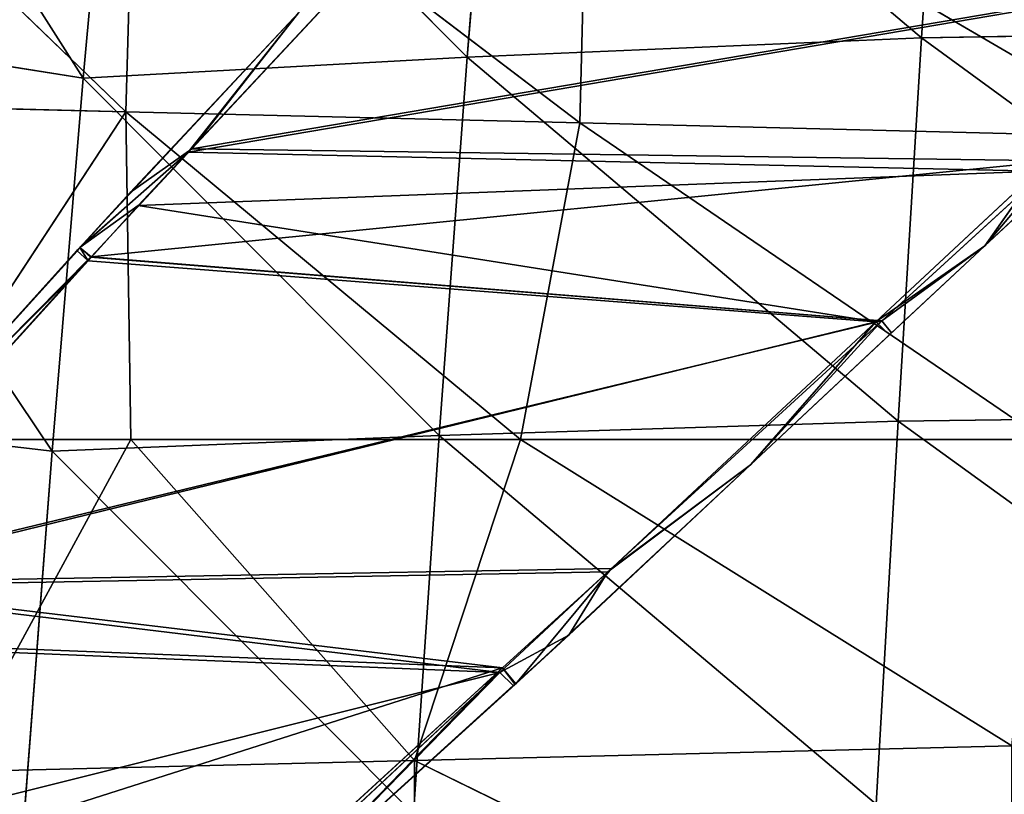
# Model space of a CAD drawing. Units: millimetres. Extents: x -393 to 393, y -283 to 435.
# Drawn here: x -191 to -123, y -194 to -141 of the extents above; entities that cross this region are included whole.
import ezdxf

# ---------------------------------------------------------------- set-up
doc = ezdxf.new("R2010")
doc.units = ezdxf.units.MM
doc.layers.get('0').update_dxf_attribs({"true_color": 0xff5454})
doc.layers.add('EOS_Eton_Leg_Option2', color=7, linetype='Continuous', true_color=0x777799)

# ---------------------------------------------------------------- blocks, each defined once
blk = doc.blocks.new('Group_7')
at = {"color": 9, "true_color": 0xc6c6c6}
for p, q in [((196.203, 136.248, 17.395), (181.12, 152.373, 18.917)), ((181.143, 152.394, 10.807), (196.208, 136.253, 9.285)), ((181.143, 152.394, 10.807), (196.203, 136.248, 17.395)), ((196.208, 136.253, 9.285), (190.36, 141.191, 8.795)), ((201.371, 129.158, 7.671), (190.36, 141.191, 8.795)), ((191.072, 139.871, 18.834), (201.443, 128.747, 17.785)), ((191.072, 139.871, 18.834), (196.203, 136.248, 17.395)), ((196.203, 136.248, 17.395), (196.208, 136.253, 9.285)), ((202.344, 129.683, 16.776), (196.203, 136.248, 17.395)), ((196.203, 136.248, 17.395), (201.443, 128.747, 17.785)), ((196.208, 136.253, 9.285), (202.199, 129.834, 8.68)), ((196.208, 136.253, 9.285), (201.371, 129.158, 7.671)), ((196.208, 136.253, 9.285), (202.344, 129.683, 16.776)), ((202.199, 129.834, 8.68), (211.274, 120.111, 7.764)), ((211.287, 120.123, 15.874), (202.199, 129.834, 8.68)), ((202.344, 129.683, 16.776), (202.199, 129.834, 8.68)), ((211.287, 120.123, 15.874), (202.344, 129.683, 16.776)), ((211.274, 120.111, 7.764), (201.371, 129.158, 7.671)), ((218.403, 110.546, 5.933), (201.371, 129.158, 7.671)), ((211.287, 120.123, 15.874), (201.443, 128.747, 17.785)), ((201.443, 128.747, 17.785), (218.645, 110.296, 16.047)), ((211.274, 120.111, 7.764), (211.287, 120.123, 15.874)), ((218.403, 110.546, 5.933), (211.274, 120.111, 7.764)), ((211.274, 120.111, 7.764), (226.34, 103.969, 6.242)), ((222.993, 107.608, 14.693), (211.274, 120.111, 7.764)), ((218.645, 110.296, 16.047), (211.287, 120.123, 15.874)), ((222.993, 107.608, 14.693), (211.287, 120.123, 15.874)), ((225.253, 103.06, 5.234), (218.403, 110.546, 5.933)), ((218.403, 110.546, 5.933), (226.34, 103.969, 6.242)), ((218.645, 110.296, 16.047), (225.567, 102.872, 15.347)), ((218.645, 110.296, 16.047), (222.993, 107.608, 14.693)), ((222.993, 107.608, 14.693), (225.567, 102.872, 15.347)), ((226.459, 103.789, 14.338), (222.993, 107.608, 14.693)), ((222.993, 107.608, 14.693), (226.34, 103.969, 6.242)), ((226.34, 103.969, 6.242), (225.253, 103.06, 5.234)), ((225.253, 103.06, 5.234), (226.387, 103.919, 6.237)), ((226.34, 103.969, 6.242), (226.387, 103.919, 6.237)), ((226.459, 103.789, 14.338), (226.34, 103.969, 6.242)), ((226.387, 103.919, 6.237), (241.153, 87.597, 4.722)), ((241.153, 87.597, 12.832), (226.387, 103.919, 6.237)), ((226.387, 103.919, 6.237), (226.459, 103.789, 14.338)), ((241.153, 87.597, 12.832), (226.459, 103.789, 14.338)), ((241.153, 87.597, 4.722), (225.253, 103.06, 5.234)), ((245.71, 80.706, 3.146), (225.253, 103.06, 5.234)), ((225.567, 102.872, 15.347), (245.429, 81.568, 13.34)), ((241.153, 87.597, 12.832), (225.567, 102.872, 15.347)), ((189.532, 81.675, 5.933), (171.098, 98.881, 7.671)), ((171.348, 98.637, 17.785), (189.762, 81.413, 16.047)), ((189.532, 81.675, 5.933), (180.168, 89.004, 7.764)), ((192.549, 77.421, 6.595), (180.168, 89.004, 7.764)), ((180.181, 89.017, 15.874), (196.323, 73.953, 14.352)), ((180.181, 89.017, 15.874), (189.762, 81.413, 16.047)), ((192.549, 77.421, 6.595), (180.181, 89.017, 15.874)), ((196.96, 74.742, 5.233), (189.532, 81.675, 5.933)), ((196.348, 73.974, 6.242), (189.532, 81.675, 5.933)), ((192.549, 77.421, 6.595), (189.532, 81.675, 5.933)), ((189.762, 81.413, 16.047), (193.434, 77.977, 15.7)), ((189.762, 81.413, 16.047), (196.323, 73.953, 14.352)), ((193.434, 77.977, 15.7), (197.236, 74.528, 15.347)), ((196.323, 73.953, 14.352), (193.434, 77.977, 15.7)), ((196.348, 73.974, 6.242), (192.549, 77.421, 6.595)), ((192.549, 77.421, 6.595), (196.323, 73.953, 14.352)), ((196.348, 73.974, 6.242), (196.96, 74.742, 5.233)), ((196.348, 73.974, 6.242), (197, 74.705, 5.229)), ((197, 74.705, 5.229), (196.96, 74.742, 5.233)), ((212.695, 59.138, 4.722), (197, 74.705, 5.229)), ((219.423, 54.418, 3.146), (197, 74.705, 5.229)), ((196.323, 73.953, 14.352), (197.236, 74.528, 15.347)), ((196.323, 73.953, 14.352), (196.348, 73.974, 6.242)), ((196.323, 73.953, 14.352), (196.527, 73.762, 14.333)), ((212.695, 59.138, 4.722), (196.348, 73.974, 6.242)), ((196.348, 73.974, 6.242), (196.527, 73.762, 14.333)), ((196.348, 73.974, 6.242), (212.694, 59.137, 12.832)), ((197.236, 74.528, 15.347), (196.527, 73.762, 14.333)), ((197.236, 74.528, 15.347), (219.668, 54.171, 13.26)), ((212.694, 59.137, 12.832), (197.236, 74.528, 15.347)), ((196.527, 73.762, 14.333), (212.694, 59.137, 12.832))]:
    blk.add_line(p, q, dxfattribs=at)
mesh = blk.add_polyface(dxfattribs=at)
corners = [(78.367, 256.25, 19.868), (69.156, 197.01, 17.428), (44.041, 221.924, 19.868), (94.271, 172.095, 14.988), (103.359, 231.212, 17.428), (94.392, 171.975, 14.976), (101.523, 165.11, 14.294), (119.753, 147.557, 12.549), (105.3, 229.266, 17.238), (106.888, 227.623, 17.081), (127.965, 205.798, 14.989), (130.638, 137.077, 11.507), (134.964, 198.551, 14.294), (145.237, 123.02, 10.11), (152.541, 180.351, 12.549), (145.319, 122.942, 10.102), (159.973, 109.264, 8.72), (163.04, 169.479, 11.507), (171.098, 98.881, 7.671), (177.116, 154.904, 10.11), (189.532, 81.675, 5.933), (190.36, 141.191, 8.795), (196.96, 74.742, 5.233), (201.371, 129.158, 7.671), (197, 74.705, 5.229), (219.423, 54.418, 3.146), (218.403, 110.546, 5.933), (225.253, 103.06, 5.234), (223.193, 51.008, 2.796), (249.426, 27.274, 0.359), (245.71, 80.706, 3.146), (249.136, 76.962, 2.797), (273.018, 50.865, 0.359)]
mesh.append_faces([[corners[k] for k in face] for face in [(0, 1, 2), (29, 31, 32)]], dxfattribs={"vtx0": -1, "color": 9})
mesh.append_faces([[corners[k] for k in face] for face in [(1, 0, 3), (3, 4, 5), (5, 4, 6), (6, 4, 7), (7, 10, 11), (11, 12, 13), (13, 14, 15), (15, 14, 16), (16, 17, 18), (18, 19, 20), (20, 21, 22), (22, 23, 24), (24, 23, 25), (25, 27, 28), (28, 27, 29)]], dxfattribs={"vtx0": -1, "vtx1": -1, "color": 9})
mesh.append_faces([[corners[k] for k in face] for face in [(3, 0, 4), (7, 4, 8), (7, 8, 9), (7, 9, 10), (11, 10, 12), (13, 12, 14), (16, 14, 17), (18, 17, 19), (20, 19, 21), (22, 21, 23), (25, 23, 26), (25, 26, 27), (29, 27, 30), (29, 30, 31)]], dxfattribs={"vtx0": -1, "vtx2": -1, "color": 9})
mesh = blk.add_polyface(dxfattribs=at)
corners = [(69.399, 196.76, 27.541), (78.614, 256.004, 29.981), (44.287, 221.678, 29.981), (93.592, 172.756, 25.191), (103.405, 230.769, 27.542), (94.525, 171.856, 25.102), (101.773, 164.868, 24.407), (119.992, 147.302, 22.662), (106.934, 227.176, 27.194), (128.197, 205.532, 25.102), (130.869, 136.815, 21.621), (135.254, 198.349, 24.407), (141.807, 126.27, 20.573), (152.988, 180.297, 22.662), (145.512, 122.804, 20.223), (160.234, 109.033, 18.834), (160.714, 172.432, 21.902), (171.348, 98.637, 17.785), (163.499, 169.445, 21.621), (177.319, 154.622, 20.224), (189.762, 81.413, 16.047), (191.072, 139.871, 18.834), (193.434, 77.977, 15.7), (201.443, 128.747, 17.785), (197.236, 74.528, 15.347), (219.668, 54.171, 13.26), (218.645, 110.296, 16.047), (225.567, 102.872, 15.347), (223.434, 50.754, 12.91), (243.034, 32.968, 11.086), (245.429, 81.568, 13.34), (249.681, 27.036, 10.473), (249.606, 76.92, 12.909), (273.255, 50.61, 10.473)]
mesh.append_faces([[corners[k] for k in face] for face in [(0, 1, 2), (32, 31, 33)]], dxfattribs={"vtx0": -1, "color": 9})
mesh.append_faces([[corners[k] for k in face] for face in [(1, 3, 4), (4, 7, 8), (8, 7, 9), (9, 10, 11), (11, 12, 13), (13, 15, 16), (16, 17, 18), (18, 17, 19), (19, 20, 21), (21, 22, 23), (23, 25, 26), (26, 25, 27), (27, 29, 30), (30, 31, 32)]], dxfattribs={"vtx0": -1, "vtx1": -1, "color": 9})
mesh.append_faces([[corners[k] for k in face] for face in [(1, 0, 3), (4, 3, 5), (4, 5, 6), (4, 6, 7), (9, 7, 10), (11, 10, 12), (13, 12, 14), (13, 14, 15), (16, 15, 17), (19, 17, 20), (21, 20, 22), (23, 22, 24), (23, 24, 25), (27, 25, 28), (27, 28, 29), (30, 29, 31)]], dxfattribs={"vtx0": -1, "vtx2": -1, "color": 9})
mesh = blk.add_polyface(dxfattribs=at)
corners = [(181.143, 152.394, 10.807), (181.12, 152.373, 18.917), (196.203, 136.248, 17.395)]
mesh.append_faces([[corners[k] for k in face] for face in [(0, 1, 2)]], dxfattribs={"color": 9})
mesh = blk.add_polyface(dxfattribs=at)
corners = [(196.203, 136.248, 17.395), (181.12, 152.373, 18.917), (191.072, 139.871, 18.834)]
mesh.append_faces([[corners[k] for k in face] for face in [(0, 1, 2)]], dxfattribs={"color": 9})
mesh = blk.add_polyface(dxfattribs=at)
corners = [(196.208, 136.253, 9.285), (190.36, 141.191, 8.795), (181.143, 152.394, 10.807)]
mesh.append_faces([[corners[k] for k in face] for face in [(0, 1, 2)]], dxfattribs={"color": 9})
mesh = blk.add_polyface(dxfattribs=at)
corners = [(181.143, 152.394, 10.807), (196.203, 136.248, 17.395), (196.208, 136.253, 9.285)]
mesh.append_faces([[corners[k] for k in face] for face in [(0, 1, 2)]], dxfattribs={"color": 9})
mesh = blk.add_polyface(dxfattribs=at)
corners = [(201.371, 129.158, 7.671), (190.36, 141.191, 8.795), (196.208, 136.253, 9.285)]
mesh.append_faces([[corners[k] for k in face] for face in [(0, 1, 2)]], dxfattribs={"color": 9})
mesh = blk.add_polyface(dxfattribs=at)
corners = [(201.443, 128.747, 17.785), (196.203, 136.248, 17.395), (191.072, 139.871, 18.834)]
mesh.append_faces([[corners[k] for k in face] for face in [(0, 1, 2)]], dxfattribs={"color": 9})
mesh = blk.add_polyface(dxfattribs=at)
corners = [(196.208, 136.253, 9.285), (196.203, 136.248, 17.395), (202.344, 129.683, 16.776)]
mesh.append_faces([[corners[k] for k in face] for face in [(0, 1, 2)]], dxfattribs={"color": 9})
mesh = blk.add_polyface(dxfattribs=at)
corners = [(201.443, 128.747, 17.785), (202.344, 129.683, 16.776), (196.203, 136.248, 17.395), (211.287, 120.123, 15.874)]
mesh.append_faces([[corners[k] for k in face] for face in [(0, 1, 2), (1, 0, 3)]], dxfattribs={"vtx0": -1, "color": 9})
mesh = blk.add_polyface(dxfattribs=at)
corners = [(202.199, 129.834, 8.68), (201.371, 129.158, 7.671), (196.208, 136.253, 9.285), (211.274, 120.111, 7.764)]
mesh.append_faces([[corners[k] for k in face] for face in [(0, 1, 2), (1, 0, 3)]], dxfattribs={"vtx0": -1, "color": 9})
mesh = blk.add_polyface(dxfattribs=at)
corners = [(196.208, 136.253, 9.285), (202.344, 129.683, 16.776), (202.199, 129.834, 8.68)]
mesh.append_faces([[corners[k] for k in face] for face in [(0, 1, 2)]], dxfattribs={"color": 9})
mesh = blk.add_polyface(dxfattribs=at)
corners = [(202.199, 129.834, 8.68), (202.344, 129.683, 16.776), (211.287, 120.123, 15.874)]
mesh.append_faces([[corners[k] for k in face] for face in [(0, 1, 2)]], dxfattribs={"color": 9})
mesh = blk.add_polyface(dxfattribs=at)
corners = [(202.199, 129.834, 8.68), (211.287, 120.123, 15.874), (211.274, 120.111, 7.764)]
mesh.append_faces([[corners[k] for k in face] for face in [(0, 1, 2)]], dxfattribs={"color": 9})
mesh = blk.add_polyface(dxfattribs=at)
corners = [(218.403, 110.546, 5.933), (201.371, 129.158, 7.671), (211.274, 120.111, 7.764)]
mesh.append_faces([[corners[k] for k in face] for face in [(0, 1, 2)]], dxfattribs={"color": 9})
mesh = blk.add_polyface(dxfattribs=at)
corners = [(218.645, 110.296, 16.047), (211.287, 120.123, 15.874), (201.443, 128.747, 17.785)]
mesh.append_faces([[corners[k] for k in face] for face in [(0, 1, 2)]], dxfattribs={"color": 9})
mesh = blk.add_polyface(dxfattribs=at)
corners = [(211.287, 120.123, 15.874), (222.993, 107.608, 14.693), (211.274, 120.111, 7.764)]
mesh.append_faces([[corners[k] for k in face] for face in [(0, 1, 2)]], dxfattribs={"color": 9})
mesh = blk.add_polyface(dxfattribs=at)
corners = [(226.34, 103.969, 6.242), (218.403, 110.546, 5.933), (211.274, 120.111, 7.764)]
mesh.append_faces([[corners[k] for k in face] for face in [(0, 1, 2)]], dxfattribs={"color": 9})
mesh = blk.add_polyface(dxfattribs=at)
corners = [(211.274, 120.111, 7.764), (222.993, 107.608, 14.693), (226.34, 103.969, 6.242)]
mesh.append_faces([[corners[k] for k in face] for face in [(0, 1, 2)]], dxfattribs={"color": 9})
mesh = blk.add_polyface(dxfattribs=at)
corners = [(222.993, 107.608, 14.693), (211.287, 120.123, 15.874), (218.645, 110.296, 16.047)]
mesh.append_faces([[corners[k] for k in face] for face in [(0, 1, 2)]], dxfattribs={"color": 9})
mesh = blk.add_polyface(dxfattribs=at)
corners = [(226.34, 103.969, 6.242), (225.253, 103.06, 5.234), (218.403, 110.546, 5.933)]
mesh.append_faces([[corners[k] for k in face] for face in [(0, 1, 2)]], dxfattribs={"color": 9})
mesh = blk.add_polyface(dxfattribs=at)
corners = [(225.567, 102.872, 15.347), (222.993, 107.608, 14.693), (218.645, 110.296, 16.047)]
mesh.append_faces([[corners[k] for k in face] for face in [(0, 1, 2)]], dxfattribs={"color": 9})
mesh = blk.add_polyface(dxfattribs=at)
corners = [(225.567, 102.872, 15.347), (226.459, 103.789, 14.338), (222.993, 107.608, 14.693), (241.153, 87.597, 12.832)]
mesh.append_faces([[corners[k] for k in face] for face in [(0, 1, 2), (1, 0, 3)]], dxfattribs={"vtx0": -1, "color": 9})
mesh = blk.add_polyface(dxfattribs=at)
corners = [(222.993, 107.608, 14.693), (226.459, 103.789, 14.338), (226.34, 103.969, 6.242)]
mesh.append_faces([[corners[k] for k in face] for face in [(0, 1, 2)]], dxfattribs={"color": 9})
mesh = blk.add_polyface(dxfattribs=at)
corners = [(226.387, 103.919, 6.237), (225.253, 103.06, 5.234), (226.34, 103.969, 6.242)]
mesh.append_faces([[corners[k] for k in face] for face in [(0, 1, 2)]], dxfattribs={"color": 9})
mesh = blk.add_polyface(dxfattribs=at)
corners = [(241.153, 87.597, 4.722), (225.253, 103.06, 5.234), (226.387, 103.919, 6.237)]
mesh.append_faces([[corners[k] for k in face] for face in [(0, 1, 2)]], dxfattribs={"color": 9})
mesh = blk.add_polyface(dxfattribs=at)
corners = [(226.34, 103.969, 6.242), (226.459, 103.789, 14.338), (226.387, 103.919, 6.237)]
mesh.append_faces([[corners[k] for k in face] for face in [(0, 1, 2)]], dxfattribs={"color": 9})
mesh = blk.add_polyface(dxfattribs=at)
corners = [(226.387, 103.919, 6.237), (241.153, 87.597, 12.832), (241.153, 87.597, 4.722)]
mesh.append_faces([[corners[k] for k in face] for face in [(0, 1, 2)]], dxfattribs={"color": 9})
mesh = blk.add_polyface(dxfattribs=at)
corners = [(226.387, 103.919, 6.237), (226.459, 103.789, 14.338), (241.153, 87.597, 12.832)]
mesh.append_faces([[corners[k] for k in face] for face in [(0, 1, 2)]], dxfattribs={"color": 9})
mesh = blk.add_polyface(dxfattribs=at)
corners = [(245.71, 80.706, 3.146), (225.253, 103.06, 5.234), (241.153, 87.597, 4.722)]
mesh.append_faces([[corners[k] for k in face] for face in [(0, 1, 2)]], dxfattribs={"color": 9})
mesh = blk.add_polyface(dxfattribs=at)
corners = [(245.429, 81.568, 13.34), (241.153, 87.597, 12.832), (225.567, 102.872, 15.347)]
mesh.append_faces([[corners[k] for k in face] for face in [(0, 1, 2)]], dxfattribs={"color": 9})
mesh = blk.add_polyface(dxfattribs=at)
corners = [(189.532, 81.675, 5.933), (180.168, 89.004, 7.764), (171.098, 98.881, 7.671)]
mesh.append_faces([[corners[k] for k in face] for face in [(0, 1, 2)]], dxfattribs={"color": 9})
mesh = blk.add_polyface(dxfattribs=at)
corners = [(189.762, 81.413, 16.047), (171.348, 98.637, 17.785), (180.181, 89.017, 15.874)]
mesh.append_faces([[corners[k] for k in face] for face in [(0, 1, 2)]], dxfattribs={"color": 9})
mesh = blk.add_polyface(dxfattribs=at)
corners = [(180.181, 89.017, 15.874), (180.168, 89.004, 7.764), (192.549, 77.421, 6.595), (170.455, 98.09, 8.68)]
mesh.append_faces([[corners[k] for k in face] for face in [(0, 1, 2), (1, 0, 3)]], dxfattribs={"vtx0": -1, "color": 9})
mesh = blk.add_polyface(dxfattribs=at)
corners = [(192.549, 77.421, 6.595), (180.168, 89.004, 7.764), (189.532, 81.675, 5.933)]
mesh.append_faces([[corners[k] for k in face] for face in [(0, 1, 2)]], dxfattribs={"color": 9})
mesh = blk.add_polyface(dxfattribs=at)
corners = [(196.323, 73.953, 14.352), (189.762, 81.413, 16.047), (180.181, 89.017, 15.874)]
mesh.append_faces([[corners[k] for k in face] for face in [(0, 1, 2)]], dxfattribs={"color": 9})
mesh = blk.add_polyface(dxfattribs=at)
corners = [(180.181, 89.017, 15.874), (192.549, 77.421, 6.595), (196.323, 73.953, 14.352)]
mesh.append_faces([[corners[k] for k in face] for face in [(0, 1, 2)]], dxfattribs={"color": 9})
mesh = blk.add_polyface(dxfattribs=at)
corners = [(196.348, 73.974, 6.242), (192.549, 77.421, 6.595), (189.532, 81.675, 5.933)]
mesh.append_faces([[corners[k] for k in face] for face in [(0, 1, 2)]], dxfattribs={"color": 9})
mesh = blk.add_polyface(dxfattribs=at)
corners = [(196.96, 74.742, 5.233), (196.348, 73.974, 6.242), (189.532, 81.675, 5.933)]
mesh.append_faces([[corners[k] for k in face] for face in [(0, 1, 2)]], dxfattribs={"color": 9})
mesh = blk.add_polyface(dxfattribs=at)
corners = [(196.323, 73.953, 14.352), (193.434, 77.977, 15.7), (189.762, 81.413, 16.047)]
mesh.append_faces([[corners[k] for k in face] for face in [(0, 1, 2)]], dxfattribs={"color": 9})
mesh = blk.add_polyface(dxfattribs=at)
corners = [(197.236, 74.528, 15.347), (193.434, 77.977, 15.7), (196.323, 73.953, 14.352)]
mesh.append_faces([[corners[k] for k in face] for face in [(0, 1, 2)]], dxfattribs={"color": 9})
mesh = blk.add_polyface(dxfattribs=at)
corners = [(196.323, 73.953, 14.352), (192.549, 77.421, 6.595), (196.348, 73.974, 6.242)]
mesh.append_faces([[corners[k] for k in face] for face in [(0, 1, 2)]], dxfattribs={"color": 9})
mesh = blk.add_polyface(dxfattribs=at)
corners = [(197, 74.705, 5.229), (196.348, 73.974, 6.242), (196.96, 74.742, 5.233)]
mesh.append_faces([[corners[k] for k in face] for face in [(0, 1, 2)]], dxfattribs={"color": 9})
mesh = blk.add_polyface(dxfattribs=at)
corners = [(212.695, 59.138, 4.722), (196.348, 73.974, 6.242), (197, 74.705, 5.229)]
mesh.append_faces([[corners[k] for k in face] for face in [(0, 1, 2)]], dxfattribs={"color": 9})
mesh = blk.add_polyface(dxfattribs=at)
corners = [(219.423, 54.418, 3.146), (212.695, 59.138, 4.722), (197, 74.705, 5.229)]
mesh.append_faces([[corners[k] for k in face] for face in [(0, 1, 2)]], dxfattribs={"color": 9})
mesh = blk.add_polyface(dxfattribs=at)
corners = [(197.236, 74.528, 15.347), (196.323, 73.953, 14.352), (196.527, 73.762, 14.333)]
mesh.append_faces([[corners[k] for k in face] for face in [(0, 1, 2)]], dxfattribs={"color": 9})
mesh = blk.add_polyface(dxfattribs=at)
corners = [(196.323, 73.953, 14.352), (196.348, 73.974, 6.242), (196.527, 73.762, 14.333)]
mesh.append_faces([[corners[k] for k in face] for face in [(0, 1, 2)]], dxfattribs={"color": 9})
mesh = blk.add_polyface(dxfattribs=at)
corners = [(212.694, 59.137, 12.832), (196.348, 73.974, 6.242), (212.695, 59.138, 4.722)]
mesh.append_faces([[corners[k] for k in face] for face in [(0, 1, 2)]], dxfattribs={"color": 9})
mesh = blk.add_polyface(dxfattribs=at)
corners = [(196.527, 73.762, 14.333), (196.348, 73.974, 6.242), (212.694, 59.137, 12.832)]
mesh.append_faces([[corners[k] for k in face] for face in [(0, 1, 2)]], dxfattribs={"color": 9})
mesh = blk.add_polyface(dxfattribs=at)
corners = [(212.694, 59.137, 12.832), (197.236, 74.528, 15.347), (196.527, 73.762, 14.333)]
mesh.append_faces([[corners[k] for k in face] for face in [(0, 1, 2)]], dxfattribs={"color": 9})
mesh = blk.add_polyface(dxfattribs=at)
corners = [(219.668, 54.171, 13.26), (197.236, 74.528, 15.347), (212.694, 59.137, 12.832)]
mesh.append_faces([[corners[k] for k in face] for face in [(0, 1, 2)]], dxfattribs={"color": 9})
blk = doc.blocks.new('Group_3')
at = {"rotation": 270}
blk.add_blockref('Group_7', (-0.032, 300.291), dxfattribs=at)
blk = doc.blocks.new('EOS_Eton')
blk.add_blockref('Group_3', (-260.635, -260.667))
blk = doc.blocks.new('Group_1')
for p, q in [((265.843, 166.652, 3.795), (264.102, 140.308, 4.781)), ((234.912, 164.987, 5.45), (232.833, 138.974, 6.463)), ((208.727, 163.194, 7.692), (206.409, 137.538, 8.743)), ((232.833, 138.974, 6.463), (208.727, 163.194, 7.692)), ((184.689, 158.975, 174.259), (209.326, 135.229, 178.033)), ((209.326, 135.229, 178.033), (209.987, 157.739, 175.978)), ((209.987, 157.739, 175.978), (240.577, 134.457, 179.574)), ((241.124, 156.196, 177.656), (240.577, 134.457, 179.574)), ((241.124, 156.196, 177.656), (280.012, 133.468, 180.982)), ((206.409, 137.538, 8.743), (184.718, 140.96, 11.447)), ((232.833, 138.974, 6.463), (264.102, 140.308, 4.781)), ((264.102, 140.308, 4.781), (262.48, 113.943, 5.949)), ((264.102, 140.308, 4.781), (300.771, 140.947, 3.661)), ((232.833, 138.974, 6.463), (206.409, 137.538, 8.743)), ((232.833, 138.974, 6.463), (230.903, 112.943, 7.654)), ((206.409, 137.538, 8.743), (204.264, 111.866, 9.964)), ((209.326, 135.229, 178.033), (183.933, 135.845, 176.424)), ((209.326, 135.229, 178.033), (194.543, 112.671, 178.911)), ((209.689, 112.671, 179.729), (209.326, 135.229, 178.033)), ((240.577, 134.457, 179.574), (209.326, 135.229, 178.033)), ((236.491, 112.671, 180.9), (209.326, 135.229, 178.033)), ((240.577, 134.457, 179.574), (236.491, 112.671, 180.9)), ((240.577, 134.457, 179.574), (272.538, 112.671, 182.025)), ((280.012, 133.468, 180.982), (240.577, 134.457, 179.574)), ((204.264, 111.866, 9.964), (182.291, 114.433, 12.741)), ((230.903, 112.943, 7.654), (262.48, 113.943, 5.949)), ((262.48, 113.943, 5.949), (260.978, 87.596, 7.299)), ((262.48, 113.943, 5.949), (299.572, 114.423, 4.813)), ((194.543, 112.671, 178.911), (209.689, 112.671, 179.729)), ((197.242, 89.801, 180.586), (209.689, 112.671, 179.729)), ((230.903, 112.943, 7.654), (204.264, 111.866, 9.964)), ((209.689, 112.671, 179.729), (236.491, 112.671, 180.9)), ((229.198, 90.583, 181.898), (209.689, 112.671, 179.729)), ((230.903, 112.943, 7.654), (229.123, 86.931, 9.02)), ((236.491, 112.671, 180.9), (229.198, 90.583, 181.898)), ((236.491, 112.671, 180.9), (272.538, 112.671, 182.025)), ((270.305, 91.61, 182.947), (236.491, 112.671, 180.9)), ((204.264, 111.866, 9.964), (202.294, 86.214, 11.355)), ((270.305, 91.61, 182.947), (229.198, 90.583, 181.898)), ((229.198, 90.583, 181.898), (197.242, 89.801, 180.586)), ((229.198, 90.583, 181.898), (270.326, 70.485, 183.93)), ((229.22, 68.427, 183.186), (229.198, 90.583, 181.898))]:
    blk.add_line(p, q)
mesh = blk.add_polyface()
corners = [(187.359, 167.466, 10.335), (206.409, 137.538, 8.743), (184.718, 140.96, 11.447), (208.727, 163.194, 7.692)]
mesh.append_faces([[corners[k] for k in face] for face in [(0, 1, 2), (1, 0, 3)]], dxfattribs={"vtx0": -1})
mesh = blk.add_polyface()
corners = [(265.843, 166.652, 3.795), (300.771, 140.947, 3.661), (264.102, 140.308, 4.781), (302.053, 167.45, 2.694)]
mesh.append_faces([[corners[k] for k in face] for face in [(0, 1, 2), (1, 0, 3)]], dxfattribs={"vtx0": -1})
mesh = blk.add_polyface()
corners = [(234.912, 164.987, 5.45), (264.102, 140.308, 4.781), (232.833, 138.974, 6.463), (265.843, 166.652, 3.795)]
mesh.append_faces([[corners[k] for k in face] for face in [(0, 1, 2), (1, 0, 3)]], dxfattribs={"vtx0": -1})
mesh = blk.add_polyface()
corners = [(234.912, 164.987, 5.45), (232.833, 138.974, 6.463), (208.727, 163.194, 7.692)]
mesh.append_faces([[corners[k] for k in face] for face in [(0, 1, 2)]])
mesh = blk.add_polyface()
corners = [(232.833, 138.974, 6.463), (206.409, 137.538, 8.743), (208.727, 163.194, 7.692)]
mesh.append_faces([[corners[k] for k in face] for face in [(0, 1, 2)]])
at = {"color": 8, "true_color": 0x657e7c}
mesh = blk.add_polyface(dxfattribs=at)
corners = [(209.326, 135.229, 178.033), (184.689, 158.975, 174.259), (183.933, 135.845, 176.424)]
mesh.append_faces([[corners[k] for k in face] for face in [(0, 1, 2)]], dxfattribs={"color": 8})
mesh = blk.add_polyface(dxfattribs=at)
corners = [(209.987, 157.739, 175.978), (184.689, 158.975, 174.259), (209.326, 135.229, 178.033)]
mesh.append_faces([[corners[k] for k in face] for face in [(0, 1, 2)]], dxfattribs={"color": 8})
mesh = blk.add_polyface(dxfattribs=at)
corners = [(240.577, 134.457, 179.574), (209.987, 157.739, 175.978), (209.326, 135.229, 178.033)]
mesh.append_faces([[corners[k] for k in face] for face in [(0, 1, 2)]], dxfattribs={"color": 8})
mesh = blk.add_polyface(dxfattribs=at)
corners = [(241.124, 156.196, 177.656), (209.987, 157.739, 175.978), (240.577, 134.457, 179.574)]
mesh.append_faces([[corners[k] for k in face] for face in [(0, 1, 2)]], dxfattribs={"color": 8})
mesh = blk.add_polyface(dxfattribs=at)
corners = [(280.012, 133.468, 180.982), (241.124, 156.196, 177.656), (240.577, 134.457, 179.574)]
mesh.append_faces([[corners[k] for k in face] for face in [(0, 1, 2)]], dxfattribs={"color": 8})
mesh = blk.add_polyface(dxfattribs=at)
corners = [(280.416, 154.221, 179.239), (241.124, 156.196, 177.656), (280.012, 133.468, 180.982)]
mesh.append_faces([[corners[k] for k in face] for face in [(0, 1, 2)]], dxfattribs={"color": 8})
mesh = blk.add_polyface()
corners = [(184.718, 140.96, 11.447), (204.264, 111.866, 9.964), (182.291, 114.433, 12.741), (206.409, 137.538, 8.743)]
mesh.append_faces([[corners[k] for k in face] for face in [(0, 1, 2), (1, 0, 3)]], dxfattribs={"vtx0": -1})
mesh = blk.add_polyface()
corners = [(232.833, 138.974, 6.463), (262.48, 113.943, 5.949), (230.903, 112.943, 7.654), (264.102, 140.308, 4.781)]
mesh.append_faces([[corners[k] for k in face] for face in [(0, 1, 2), (1, 0, 3)]], dxfattribs={"vtx0": -1})
mesh = blk.add_polyface()
corners = [(264.102, 140.308, 4.781), (299.572, 114.423, 4.813), (262.48, 113.943, 5.949), (300.771, 140.947, 3.661)]
mesh.append_faces([[corners[k] for k in face] for face in [(0, 1, 2), (1, 0, 3)]], dxfattribs={"vtx0": -1})
mesh = blk.add_polyface()
corners = [(206.409, 137.538, 8.743), (230.903, 112.943, 7.654), (204.264, 111.866, 9.964), (232.833, 138.974, 6.463)]
mesh.append_faces([[corners[k] for k in face] for face in [(0, 1, 2), (1, 0, 3)]], dxfattribs={"vtx0": -1})
mesh = blk.add_polyface(dxfattribs=at)
corners = [(194.543, 112.671, 178.911), (183.933, 135.845, 176.424), (179.914, 112.671, 178.008), (209.326, 135.229, 178.033)]
mesh.append_faces([[corners[k] for k in face] for face in [(0, 1, 2), (1, 0, 3)]], dxfattribs={"vtx0": -1, "color": 8})
mesh = blk.add_polyface(dxfattribs=at)
corners = [(209.689, 112.671, 179.729), (209.326, 135.229, 178.033), (194.543, 112.671, 178.911)]
mesh.append_faces([[corners[k] for k in face] for face in [(0, 1, 2)]], dxfattribs={"color": 8})
mesh = blk.add_polyface(dxfattribs=at)
corners = [(240.577, 134.457, 179.574), (209.326, 135.229, 178.033), (236.491, 112.671, 180.9)]
mesh.append_faces([[corners[k] for k in face] for face in [(0, 1, 2)]], dxfattribs={"color": 8})
mesh = blk.add_polyface(dxfattribs=at)
corners = [(236.491, 112.671, 180.9), (209.326, 135.229, 178.033), (209.689, 112.671, 179.729)]
mesh.append_faces([[corners[k] for k in face] for face in [(0, 1, 2)]], dxfattribs={"color": 8})
mesh = blk.add_polyface(dxfattribs=at)
corners = [(272.538, 112.671, 182.025), (240.577, 134.457, 179.574), (236.491, 112.671, 180.9)]
mesh.append_faces([[corners[k] for k in face] for face in [(0, 1, 2)]], dxfattribs={"color": 8})
mesh = blk.add_polyface(dxfattribs=at)
corners = [(280.012, 133.468, 180.982), (240.577, 134.457, 179.574), (272.538, 112.671, 182.025)]
mesh.append_faces([[corners[k] for k in face] for face in [(0, 1, 2)]], dxfattribs={"color": 8})
mesh = blk.add_polyface()
corners = [(182.291, 114.433, 12.741), (202.294, 86.214, 11.355), (180.08, 87.922, 14.214), (204.264, 111.866, 9.964)]
mesh.append_faces([[corners[k] for k in face] for face in [(0, 1, 2), (1, 0, 3)]], dxfattribs={"vtx0": -1})
mesh = blk.add_polyface()
corners = [(230.903, 112.943, 7.654), (260.978, 87.596, 7.299), (229.123, 86.931, 9.02), (262.48, 113.943, 5.949)]
mesh.append_faces([[corners[k] for k in face] for face in [(0, 1, 2), (1, 0, 3)]], dxfattribs={"vtx0": -1})
mesh = blk.add_polyface()
corners = [(262.48, 113.943, 5.949), (298.458, 87.916, 6.149), (260.978, 87.596, 7.299), (299.572, 114.423, 4.813)]
mesh.append_faces([[corners[k] for k in face] for face in [(0, 1, 2), (1, 0, 3)]], dxfattribs={"vtx0": -1})
mesh = blk.add_polyface(dxfattribs=at)
corners = [(209.689, 112.671, 179.729), (194.543, 112.671, 178.911), (197.242, 89.801, 180.586)]
mesh.append_faces([[corners[k] for k in face] for face in [(0, 1, 2)]], dxfattribs={"color": 8})
mesh = blk.add_polyface(dxfattribs=at)
corners = [(229.198, 90.583, 181.898), (209.689, 112.671, 179.729), (197.242, 89.801, 180.586)]
mesh.append_faces([[corners[k] for k in face] for face in [(0, 1, 2)]], dxfattribs={"color": 8})
mesh = blk.add_polyface()
corners = [(204.264, 111.866, 9.964), (229.123, 86.931, 9.02), (202.294, 86.214, 11.355), (230.903, 112.943, 7.654)]
mesh.append_faces([[corners[k] for k in face] for face in [(0, 1, 2), (1, 0, 3)]], dxfattribs={"vtx0": -1})
mesh = blk.add_polyface(dxfattribs=at)
corners = [(236.491, 112.671, 180.9), (209.689, 112.671, 179.729), (229.198, 90.583, 181.898)]
mesh.append_faces([[corners[k] for k in face] for face in [(0, 1, 2)]], dxfattribs={"color": 8})
mesh = blk.add_polyface(dxfattribs=at)
corners = [(270.305, 91.61, 182.947), (236.491, 112.671, 180.9), (229.198, 90.583, 181.898)]
mesh.append_faces([[corners[k] for k in face] for face in [(0, 1, 2)]], dxfattribs={"color": 8})
mesh = blk.add_polyface(dxfattribs=at)
corners = [(272.538, 112.671, 182.025), (236.491, 112.671, 180.9), (270.305, 91.61, 182.947)]
mesh.append_faces([[corners[k] for k in face] for face in [(0, 1, 2)]], dxfattribs={"color": 8})
mesh = blk.add_polyface(dxfattribs=at)
corners = [(270.326, 70.485, 183.93), (270.305, 91.61, 182.947), (229.198, 90.583, 181.898)]
mesh.append_faces([[corners[k] for k in face] for face in [(0, 1, 2)]], dxfattribs={"color": 8})
mesh = blk.add_polyface(dxfattribs=at)
corners = [(229.22, 68.427, 183.186), (229.198, 90.583, 181.898), (197.242, 89.801, 180.586)]
mesh.append_faces([[corners[k] for k in face] for face in [(0, 1, 2)]], dxfattribs={"color": 8})
mesh = blk.add_polyface(dxfattribs=at)
corners = [(229.22, 68.427, 183.186), (270.326, 70.485, 183.93), (229.198, 90.583, 181.898), (232.961, 46.549, 184.541)]
mesh.append_faces([[corners[k] for k in face] for face in [(0, 1, 2), (1, 0, 3)]], dxfattribs={"vtx0": -1, "color": 8})
mesh = blk.add_polyface(dxfattribs=at)
corners = [(197.262, 66.861, 182.112), (229.22, 68.427, 183.186), (197.242, 89.801, 180.586), (201.205, 44.207, 183.769)]
mesh.append_faces([[corners[k] for k in face] for face in [(0, 1, 2), (1, 0, 3)]], dxfattribs={"vtx0": -1, "color": 8})

msp = doc.modelspace()

# ---------------------------------------------------------------- block references
at = {"color": 8, "true_color": 0x657e7c}
msp.add_blockref('Group_1', (-392.875, -282.586, 241.604), dxfattribs=at)
at = {"layer": 'EOS_Eton_Leg_Option2'}
msp.add_blockref('EOS_Eton', (0, 0), dxfattribs=at)

doc.saveas('drawing.dxf')
